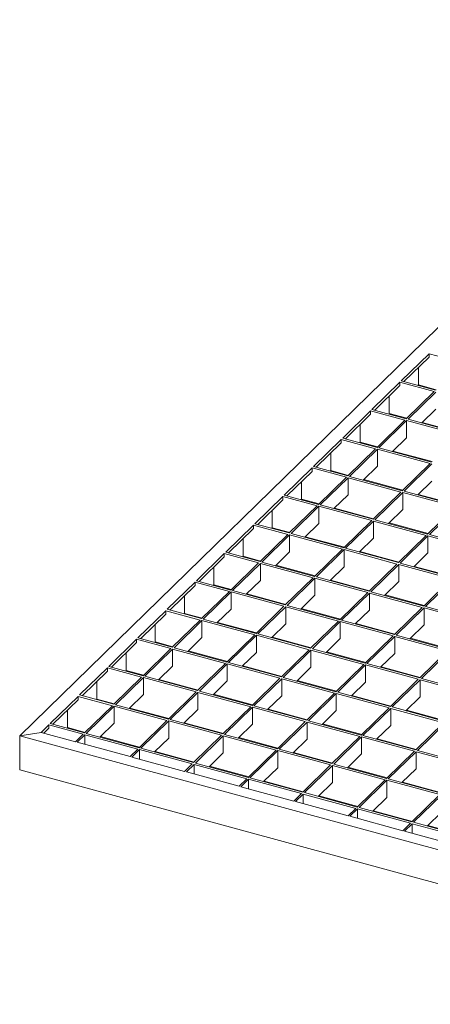
# Model space of a CAD drawing. Units: millimetres. Extents: x 50 to 2920, y 50 to 2050.
# Drawn here: x 2014 to 2221, y 609 to 1104 of the extents above; entities that cross this region are included whole.
import ezdxf

# ---------------------------------------------------------------- set-up
doc = ezdxf.new("R2010")
doc.units = ezdxf.units.MM
doc.header["$LTSCALE"] = 10

msp = doc.modelspace()

# ---------------------------------------------------------------- linework, layer by layer
at = {"color": 7, "linetype": 'Continuous', "lineweight": 15}
for p, q in [((2382.82, 1103.63), (2014.13, 743.78)), ((2219.91, 935.79), (2205.9, 922.13)), ((2237.15, 931.1), (2219.91, 935.79)), ((2219.91, 934.08), (2219.91, 935.79)), ((2219.91, 934.08), (2207.28, 921.75)), ((2214.6, 920.09), (2214.6, 928.9)), ((2205.2, 921.44), (2191.2, 907.78)), ((2222.45, 916.75), (2205.2, 921.44)), ((2205.2, 921.44), (2205.2, 919.73)), ((2223.15, 917.44), (2205.9, 922.13)), ((2205.2, 919.73), (2192.58, 907.4)), ((2222.45, 916.75), (2208.45, 903.09)), ((2223.34, 916.51), (2209.33, 902.85)), ((2214.6, 920.09), (2214.34, 919.83)), ((2223.41, 917.69), (2214.6, 920.09)), ((2199.9, 914.55), (2199.9, 905.74)), ((2190.5, 907.09), (2176.5, 893.43)), ((2207.75, 902.41), (2190.5, 907.09)), ((2190.5, 907.09), (2190.5, 905.38)), ((2208.45, 903.09), (2191.2, 907.78)), ((2199.9, 905.74), (2199.64, 905.49)), ((2208.71, 903.35), (2199.9, 905.74)), ((2223.34, 907.94), (2216.2, 900.98)), ((2190.5, 905.38), (2177.88, 893.05)), ((2207.75, 902.41), (2193.75, 888.74)), ((2208.63, 902.17), (2194.63, 888.5)), ((2235.17, 894.96), (2208.63, 902.17)), ((2208.63, 893.59), (2208.63, 902.17)), ((2235.87, 895.64), (2209.33, 902.85)), ((2236.13, 895.89), (2216.47, 901.24)), ((2185.2, 900.2), (2185.2, 891.39)), ((2175.8, 892.74), (2161.8, 879.08)), ((2175.8, 891.03), (2163.18, 878.71)), ((2193.05, 888.06), (2175.8, 892.74)), ((2175.8, 892.74), (2175.8, 891.03)), ((2193.75, 888.74), (2176.5, 893.43)), ((2185.2, 891.39), (2184.94, 891.14)), ((2194.01, 889), (2185.2, 891.39)), ((2208.63, 893.59), (2201.5, 886.63)), ((2170.5, 885.85), (2170.5, 877.04)), ((2193.05, 888.06), (2179.05, 874.39)), ((2193.93, 887.82), (2179.93, 874.15)), ((2220.47, 880.61), (2193.93, 887.82)), ((2193.93, 879.25), (2193.93, 887.82)), ((2221.17, 881.29), (2194.63, 888.5)), ((2221.43, 881.55), (2201.77, 886.89)), ((2161.1, 878.4), (2147.1, 864.73)), ((2161.1, 876.68), (2148.48, 864.36)), ((2178.35, 873.71), (2161.1, 878.4)), ((2161.1, 878.4), (2161.1, 876.68)), ((2179.05, 874.39), (2161.8, 879.08)), ((2170.5, 877.04), (2170.23, 876.79)), ((2179.31, 874.65), (2170.5, 877.04)), ((2193.93, 879.25), (2186.8, 872.29)), ((2220.47, 880.61), (2206.47, 866.94)), ((2221.35, 880.37), (2207.35, 866.7)), ((2155.8, 871.5), (2155.8, 862.7)), ((2178.35, 873.71), (2164.35, 860.04)), ((2179.23, 873.47), (2165.23, 859.8)), ((2205.77, 866.26), (2179.23, 873.47)), ((2179.23, 864.9), (2179.23, 873.47)), ((2206.47, 866.94), (2179.93, 874.15)), ((2206.73, 867.2), (2187.06, 872.54)), ((2221.35, 871.79), (2214.22, 864.83)), ((2205.77, 866.26), (2191.76, 852.59)), ((2206.65, 866.02), (2192.65, 852.35)), ((2233.18, 858.81), (2206.65, 866.02)), ((2206.65, 857.45), (2206.65, 866.02)), ((2233.88, 859.49), (2207.35, 866.7)), ((2146.4, 864.05), (2132.4, 850.38)), ((2146.4, 862.33), (2133.77, 850.01)), ((2163.65, 859.36), (2146.4, 864.05)), ((2146.4, 864.05), (2146.4, 862.33)), ((2164.35, 860.04), (2147.1, 864.73)), ((2155.8, 862.7), (2155.53, 862.44)), ((2164.61, 860.3), (2155.8, 862.7)), ((2179.23, 864.9), (2172.1, 857.94)), ((2234.14, 859.75), (2214.48, 865.09)), ((2141.09, 857.15), (2141.09, 848.35)), ((2163.65, 859.36), (2149.65, 845.7)), ((2164.53, 859.12), (2150.53, 845.46)), ((2191.06, 851.91), (2164.53, 859.12)), ((2164.53, 850.55), (2164.53, 859.12)), ((2191.76, 852.59), (2165.23, 859.8)), ((2192.03, 852.85), (2172.36, 858.19)), ((2206.65, 857.45), (2199.52, 850.49)), ((2233.18, 858.81), (2219.18, 845.14)), ((2234.07, 858.57), (2220.07, 844.9)), ((2191.06, 851.91), (2177.06, 838.24)), ((2191.95, 851.67), (2177.95, 838)), ((2218.48, 844.46), (2191.95, 851.67)), ((2191.95, 843.1), (2191.95, 851.67)), ((2219.18, 845.14), (2192.65, 852.35)), ((2131.7, 849.7), (2117.7, 836.03)), ((2131.7, 847.99), (2119.07, 835.66)), ((2148.95, 845.01), (2131.7, 849.7)), ((2131.7, 849.7), (2131.7, 847.99)), ((2149.65, 845.7), (2132.4, 850.38)), ((2141.09, 848.35), (2140.83, 848.09)), ((2149.91, 845.95), (2141.09, 848.35)), ((2164.53, 850.55), (2157.4, 843.59)), ((2219.44, 845.4), (2199.78, 850.74)), ((2126.39, 842.81), (2126.39, 834)), ((2148.95, 845.01), (2134.95, 831.35)), ((2149.83, 844.77), (2135.83, 831.11)), ((2176.36, 837.56), (2149.83, 844.77)), ((2149.83, 836.2), (2149.83, 844.77)), ((2177.06, 838.24), (2150.53, 845.46)), ((2177.33, 838.5), (2157.66, 843.84)), ((2191.95, 843.1), (2184.82, 836.14)), ((2218.48, 844.46), (2204.48, 830.79)), ((2219.37, 844.22), (2205.36, 830.55)), ((2245.9, 837.01), (2219.37, 844.22)), ((2219.37, 835.65), (2219.37, 844.22)), ((2246.6, 837.69), (2220.07, 844.9)), ((2149.83, 836.2), (2142.7, 829.24)), ((2176.36, 837.56), (2162.36, 823.9)), ((2177.25, 837.32), (2163.25, 823.66)), ((2203.78, 830.11), (2177.25, 837.32)), ((2177.25, 828.75), (2177.25, 837.32)), ((2204.48, 830.79), (2177.95, 838)), ((2204.74, 831.05), (2185.08, 836.39)), ((2117, 835.35), (2103, 821.69)), ((2117, 833.64), (2104.37, 821.31)), ((2134.25, 830.66), (2117, 835.35)), ((2117, 835.35), (2117, 833.64)), ((2134.95, 831.35), (2117.7, 836.03)), ((2126.39, 834), (2126.13, 833.74)), ((2135.21, 831.6), (2126.39, 834)), ((2219.37, 835.65), (2212.23, 828.69)), ((2111.69, 828.46), (2111.69, 819.65)), ((2134.25, 830.66), (2120.24, 817)), ((2135.13, 830.42), (2121.13, 816.76)), ((2161.66, 823.21), (2135.13, 830.42)), ((2135.13, 821.85), (2135.13, 830.42)), ((2162.36, 823.9), (2135.83, 831.11)), ((2162.62, 824.15), (2142.96, 829.5)), ((2177.25, 828.75), (2170.12, 821.79)), ((2203.78, 830.11), (2189.78, 816.44)), ((2204.66, 829.87), (2190.66, 816.2)), ((2231.2, 822.66), (2204.66, 829.87)), ((2204.66, 821.3), (2204.66, 829.87)), ((2231.9, 823.34), (2205.36, 830.55)), ((2232.16, 823.6), (2212.5, 828.94)), ((2120.24, 817), (2103, 821.69)), ((2135.13, 821.85), (2128, 814.89)), ((2161.66, 823.21), (2147.66, 809.55)), ((2162.55, 822.97), (2148.55, 809.31)), ((2189.08, 815.76), (2162.55, 822.97)), ((2162.55, 814.4), (2162.55, 822.97)), ((2189.78, 816.44), (2163.25, 823.66)), ((2190.04, 816.7), (2170.38, 822.04)), ((2231.2, 822.66), (2217.2, 808.99)), ((2232.08, 822.42), (2218.08, 808.75)), ((2102.3, 821), (2088.3, 807.34)), ((2102.3, 819.29), (2089.67, 806.96)), ((2119.54, 816.32), (2102.3, 821)), ((2102.3, 821), (2102.3, 819.29)), ((2111.69, 819.65), (2111.43, 819.39)), ((2120.51, 817.25), (2111.69, 819.65)), ((2147.66, 809.55), (2121.13, 816.76)), ((2204.66, 821.3), (2197.53, 814.34)), ((2096.99, 814.11), (2096.99, 805.3)), ((2119.54, 816.32), (2105.54, 802.65)), ((2120.43, 816.07), (2106.43, 802.41)), ((2146.96, 808.86), (2120.43, 816.07)), ((2120.43, 807.5), (2120.43, 816.07)), ((2147.92, 809.8), (2128.26, 815.15)), ((2162.55, 814.4), (2155.42, 807.44)), ((2189.08, 815.76), (2175.08, 802.1)), ((2189.96, 815.52), (2175.96, 801.86)), ((2216.5, 808.31), (2189.96, 815.52)), ((2189.96, 806.95), (2189.96, 815.52)), ((2217.2, 808.99), (2190.66, 816.2)), ((2217.46, 809.25), (2197.8, 814.59)), ((2087.6, 806.65), (2073.6, 792.99)), ((2104.84, 801.97), (2087.6, 806.65)), ((2087.6, 806.65), (2087.6, 804.94)), ((2105.54, 802.65), (2088.3, 807.34)), ((2120.43, 807.5), (2113.3, 800.54)), ((2146.96, 808.86), (2132.96, 795.2)), ((2147.85, 808.62), (2133.85, 794.96)), ((2174.38, 801.41), (2147.85, 808.62)), ((2147.85, 800.05), (2147.85, 808.62)), ((2175.08, 802.1), (2148.55, 809.31)), ((2175.34, 802.35), (2155.68, 807.7)), ((2189.96, 806.95), (2182.83, 799.99)), ((2216.5, 808.31), (2202.5, 794.64)), ((2217.38, 808.07), (2203.38, 794.4)), ((2243.91, 800.86), (2217.38, 808.07)), ((2217.38, 799.5), (2217.38, 808.07)), ((2244.61, 801.54), (2218.08, 808.75)), ((2087.6, 804.94), (2074.97, 792.62)), ((2104.84, 801.97), (2090.84, 788.3)), ((2105.73, 801.73), (2091.73, 788.06)), ((2096.99, 805.3), (2096.73, 805.05)), ((2105.81, 802.91), (2096.99, 805.3)), ((2132.26, 794.52), (2105.73, 801.73)), ((2105.73, 793.15), (2105.73, 801.73)), ((2132.96, 795.2), (2106.43, 802.41)), ((2202.5, 794.64), (2175.96, 801.86)), ((2082.29, 799.76), (2082.29, 790.95)), ((2133.22, 795.45), (2113.56, 800.8)), ((2147.85, 800.05), (2140.71, 793.09)), ((2174.38, 801.41), (2160.38, 787.75)), ((2175.26, 801.17), (2161.26, 787.51)), ((2201.8, 793.96), (2175.26, 801.17)), ((2175.26, 792.6), (2175.26, 801.17)), ((2202.76, 794.9), (2183.09, 800.24)), ((2217.38, 799.5), (2210.25, 792.54)), ((2072.9, 792.31), (2058.9, 778.64)), ((2090.14, 787.62), (2072.9, 792.31)), ((2072.9, 792.31), (2072.9, 790.59)), ((2090.84, 788.3), (2073.6, 792.99)), ((2105.73, 793.15), (2098.6, 786.19)), ((2132.26, 794.52), (2118.26, 780.85)), ((2133.15, 794.27), (2119.14, 780.61)), ((2159.68, 787.06), (2133.15, 794.27)), ((2133.15, 785.7), (2133.15, 794.27)), ((2160.38, 787.75), (2133.85, 794.96)), ((2160.64, 788), (2140.98, 793.35)), ((2175.26, 792.6), (2168.13, 785.64)), ((2201.8, 793.96), (2187.79, 780.3)), ((2202.68, 793.72), (2188.68, 780.06)), ((2229.21, 786.51), (2202.68, 793.72)), ((2202.68, 785.15), (2202.68, 793.72)), ((2229.91, 787.19), (2203.38, 794.4)), ((2230.17, 787.45), (2210.51, 792.79)), ((2072.9, 790.59), (2060.27, 778.27)), ((2090.14, 787.62), (2076.14, 773.95)), ((2091.03, 787.38), (2077.03, 773.71)), ((2082.29, 790.95), (2082.03, 790.7)), ((2091.11, 788.56), (2082.29, 790.95)), ((2117.56, 780.17), (2091.03, 787.38)), ((2091.03, 778.81), (2091.03, 787.38)), ((2118.26, 780.85), (2091.73, 788.06)), ((2159.68, 787.06), (2145.68, 773.4)), ((2160.56, 786.82), (2146.56, 773.16)), ((2187.09, 779.61), (2160.56, 786.82)), ((2160.56, 778.25), (2160.56, 786.82)), ((2187.79, 780.3), (2161.26, 787.51)), ((2067.59, 785.41), (2067.59, 776.6)), ((2118.52, 781.11), (2098.86, 786.45)), ((2133.15, 785.7), (2126.01, 778.74)), ((2188.06, 780.55), (2168.39, 785.9)), ((2202.68, 785.15), (2195.55, 778.19)), ((2229.21, 786.51), (2215.21, 772.84)), ((2230.1, 786.27), (2216.1, 772.6)), ((2058.2, 777.96), (2044.19, 764.29)), ((2075.44, 773.27), (2058.2, 777.96)), ((2058.2, 777.96), (2058.2, 776.24)), ((2076.14, 773.95), (2058.9, 778.64)), ((2091.03, 778.81), (2083.9, 771.85)), ((2117.56, 780.17), (2103.56, 766.5)), ((2118.44, 779.93), (2104.44, 766.26)), ((2144.98, 772.72), (2118.44, 779.93)), ((2118.44, 771.35), (2118.44, 779.93)), ((2145.68, 773.4), (2119.14, 780.61)), ((2145.94, 773.65), (2126.28, 779)), ((2160.56, 778.25), (2153.43, 771.29)), ((2187.09, 779.61), (2173.09, 765.95)), ((2187.98, 779.37), (2173.98, 765.71)), ((2214.51, 772.16), (2187.98, 779.37)), ((2187.98, 770.8), (2187.98, 779.37)), ((2215.21, 772.84), (2188.68, 780.06)), ((2215.47, 773.1), (2195.81, 778.44)), ((2058.2, 776.24), (2045.57, 763.92)), ((2075.44, 773.27), (2061.44, 759.6)), ((2076.33, 773.03), (2062.33, 759.36)), ((2067.59, 776.6), (2067.33, 776.35)), ((2076.4, 774.21), (2067.59, 776.6)), ((2102.86, 765.82), (2076.33, 773.03)), ((2076.33, 764.46), (2076.33, 773.03)), ((2103.56, 766.5), (2077.03, 773.71)), ((2103.82, 766.76), (2084.16, 772.1)), ((2144.98, 772.72), (2130.98, 759.05)), ((2145.86, 772.48), (2131.86, 758.81)), ((2172.39, 765.26), (2145.86, 772.48)), ((2145.86, 763.9), (2145.86, 772.48)), ((2173.09, 765.95), (2146.56, 773.16)), ((2214.51, 772.16), (2200.51, 758.5)), ((2215.4, 771.92), (2201.4, 758.26)), ((2241.93, 764.71), (2215.4, 771.92)), ((2215.4, 763.35), (2215.4, 771.92)), ((2242.63, 765.39), (2216.1, 772.6)), ((2052.89, 771.06), (2052.89, 762.26)), ((2118.44, 771.35), (2111.31, 764.39)), ((2173.36, 766.2), (2153.69, 771.55)), ((2187.98, 770.8), (2180.85, 763.84)), ((2043.49, 763.61), (2029.49, 749.94)), ((2060.74, 758.92), (2043.49, 763.61)), ((2043.49, 763.61), (2043.49, 761.89)), ((2061.44, 759.6), (2044.19, 764.29)), ((2052.89, 762.26), (2052.63, 762)), ((2061.7, 759.86), (2052.89, 762.26)), ((2076.33, 764.46), (2069.19, 757.5)), ((2102.86, 765.82), (2088.86, 752.15)), ((2103.74, 765.58), (2089.74, 751.91)), ((2130.28, 758.37), (2103.74, 765.58)), ((2103.74, 757.01), (2103.74, 765.58)), ((2130.98, 759.05), (2104.44, 766.26)), ((2131.24, 759.31), (2111.57, 764.65)), ((2145.86, 763.9), (2138.73, 756.94)), ((2172.39, 765.26), (2158.39, 751.6)), ((2173.28, 765.02), (2159.28, 751.36)), ((2199.81, 757.81), (2173.28, 765.02)), ((2173.28, 756.45), (2173.28, 765.02)), ((2200.51, 758.5), (2173.98, 765.71)), ((2200.77, 758.75), (2181.11, 764.1)), ((2215.4, 763.35), (2208.26, 756.39)), ((2043.49, 761.89), (2030.87, 749.57)), ((2060.74, 758.92), (2046.74, 745.26)), ((2061.63, 758.68), (2047.62, 745.02)), ((2088.16, 751.47), (2061.63, 758.68)), ((2061.63, 750.11), (2061.63, 758.68)), ((2088.86, 752.15), (2062.33, 759.36)), ((2089.12, 752.41), (2069.46, 757.75)), ((2103.74, 757.01), (2096.61, 750.05)), ((2130.28, 758.37), (2116.28, 744.7)), ((2131.16, 758.13), (2117.16, 744.46)), ((2157.69, 750.92), (2131.16, 758.13)), ((2131.16, 749.55), (2131.16, 758.13)), ((2158.39, 751.6), (2131.86, 758.81)), ((2158.66, 751.85), (2138.99, 757.2)), ((2199.81, 757.81), (2185.81, 744.15)), ((2200.7, 757.57), (2186.69, 743.91)), ((2227.23, 750.36), (2200.7, 757.57)), ((2200.7, 749), (2200.7, 757.57)), ((2227.93, 751.04), (2201.4, 758.26)), ((2038.19, 756.71), (2038.19, 747.91)), ((2173.28, 756.45), (2166.15, 749.49)), ((2228.19, 751.3), (2208.53, 756.64)), ((2028.79, 749.26), (2024.94, 745.5)), ((2028.79, 747.55), (2026.32, 745.13)), ((2046.04, 744.57), (2028.79, 749.26)), ((2028.79, 749.26), (2028.79, 747.55)), ((2046.74, 745.26), (2029.49, 749.94)), ((2038.19, 747.91), (2037.93, 747.65)), ((2047, 745.51), (2038.19, 747.91)), ((2061.63, 750.11), (2054.49, 743.15)), ((2088.16, 751.47), (2074.16, 737.8)), ((2089.04, 751.23), (2075.04, 737.56)), ((2115.58, 744.02), (2089.04, 751.23)), ((2089.04, 742.66), (2089.04, 751.23)), ((2116.28, 744.7), (2089.74, 751.91)), ((2116.54, 744.96), (2096.87, 750.3)), ((2131.16, 749.55), (2124.03, 742.59)), ((2157.69, 750.92), (2143.69, 737.25)), ((2158.58, 750.68), (2144.58, 737.01)), ((2185.11, 743.46), (2158.58, 750.68)), ((2158.58, 742.1), (2158.58, 750.68)), ((2185.81, 744.15), (2159.28, 751.36)), ((2186.07, 744.4), (2166.41, 749.75)), ((2200.7, 749), (2193.56, 742.04)), ((2227.23, 750.36), (2213.23, 736.7)), ((2228.11, 750.12), (2214.11, 736.46)), ((2014.13, 743.78), (2024.94, 745.5)), ((2447.5, 626), (2014.13, 743.78)), ((2014.13, 726.64), (2014.13, 743.78)), ((2042.19, 740.81), (2024.94, 745.5)), ((2046.04, 744.57), (2042.19, 740.81)), ((2046.92, 744.33), (2043.07, 740.57)), ((2073.46, 737.12), (2046.92, 744.33)), ((2046.92, 739.53), (2046.92, 744.33)), ((2074.16, 737.8), (2047.62, 745.02)), ((2074.42, 738.06), (2054.76, 743.4)), ((2089.04, 742.66), (2081.91, 735.7)), ((2115.58, 744.02), (2101.57, 730.35)), ((2116.46, 743.78), (2102.46, 730.11)), ((2142.99, 736.57), (2116.46, 743.78)), ((2116.46, 735.21), (2116.46, 743.78)), ((2143.69, 737.25), (2117.16, 744.46)), ((2143.95, 737.51), (2124.29, 742.85)), ((2185.11, 743.46), (2171.11, 729.8)), ((2185.99, 743.22), (2171.99, 729.56)), ((2212.53, 736.01), (2185.99, 743.22)), ((2185.99, 734.65), (2185.99, 743.22)), ((2213.23, 736.7), (2186.69, 743.91)), ((2213.49, 736.95), (2193.83, 742.3)), ((2069.61, 733.36), (2043.07, 740.57)), ((2101.57, 730.35), (2075.04, 737.56)), ((2158.58, 742.1), (2151.45, 735.14)), ((2073.46, 737.12), (2069.61, 733.36)), ((2074.34, 736.88), (2070.49, 733.12)), ((2097.02, 725.91), (2070.49, 733.12)), ((2100.87, 729.67), (2074.34, 736.88)), ((2074.34, 732.08), (2074.34, 736.88)), ((2101.84, 730.61), (2082.17, 735.95)), ((2116.46, 735.21), (2109.33, 728.25)), ((2142.99, 736.57), (2128.99, 722.9)), ((2143.88, 736.33), (2129.88, 722.66)), ((2170.41, 729.12), (2143.88, 736.33)), ((2143.88, 727.75), (2143.88, 736.33)), ((2171.11, 729.8), (2144.58, 737.01)), ((2171.37, 730.05), (2151.71, 735.4)), ((2185.99, 734.65), (2178.86, 727.69)), ((2212.53, 736.01), (2198.53, 722.35)), ((2213.41, 735.77), (2199.41, 722.11)), ((2239.94, 728.56), (2213.41, 735.77)), ((2213.41, 727.2), (2213.41, 735.77)), ((2240.64, 729.24), (2214.11, 736.46)), ((2100.87, 729.67), (2097.02, 725.91)), ((2101.76, 729.43), (2097.91, 725.67)), ((2128.29, 722.22), (2101.76, 729.43)), ((2101.76, 724.63), (2101.76, 729.43)), ((2128.99, 722.9), (2102.46, 730.11)), ((2129.25, 723.16), (2109.59, 728.5)), ((2143.88, 727.75), (2136.74, 720.79)), ((2170.41, 729.12), (2156.41, 715.45)), ((2171.29, 728.88), (2157.29, 715.21)), ((2197.83, 721.66), (2171.29, 728.88)), ((2171.29, 720.3), (2171.29, 728.88)), ((2198.53, 722.35), (2171.99, 729.56)), ((2198.79, 722.6), (2179.12, 727.95)), ((2447.5, 608.86), (2014.13, 726.64)), ((2124.44, 718.46), (2097.91, 725.67)), ((2156.41, 715.45), (2129.88, 722.66)), ((2213.41, 727.2), (2206.28, 720.24)), ((2128.29, 722.22), (2124.44, 718.46)), ((2129.18, 721.98), (2125.33, 718.22)), ((2151.86, 711.01), (2125.33, 718.22)), ((2155.71, 714.77), (2129.18, 721.98)), ((2129.18, 717.17), (2129.18, 721.98)), ((2156.67, 715.71), (2137.01, 721.05)), ((2171.29, 720.3), (2164.16, 713.34)), ((2197.83, 721.66), (2183.83, 708)), ((2198.71, 721.42), (2184.71, 707.76)), ((2225.24, 714.21), (2198.71, 721.42)), ((2198.71, 712.85), (2198.71, 721.42)), ((2225.94, 714.9), (2199.41, 722.11)), ((2226.21, 715.15), (2206.54, 720.5)), ((2155.71, 714.77), (2151.86, 711.01)), ((2156.59, 714.53), (2152.74, 710.77)), ((2183.13, 707.32), (2156.59, 714.53)), ((2156.59, 709.72), (2156.59, 714.53)), ((2183.83, 708), (2157.29, 715.21)), ((2184.09, 708.25), (2164.42, 713.6)), ((2198.71, 712.85), (2191.58, 705.89)), ((2225.24, 714.21), (2211.24, 700.55)), ((2226.13, 713.97), (2212.13, 700.31)), ((2179.27, 703.56), (2152.74, 710.77)), ((2211.24, 700.55), (2184.71, 707.76)), ((2183.13, 707.32), (2179.27, 703.56)), ((2184.01, 707.08), (2180.16, 703.32)), ((2206.69, 696.11), (2180.16, 703.32)), ((2210.54, 699.86), (2184.01, 707.08)), ((2184.01, 702.27), (2184.01, 707.08)), ((2211.5, 700.8), (2191.84, 706.15)), ((2226.13, 705.4), (2219, 698.44)), ((2210.54, 699.86), (2206.69, 696.11)), ((2211.43, 699.62), (2207.58, 695.87)), ((2237.96, 692.41), (2211.43, 699.62)), ((2211.43, 694.82), (2211.43, 699.62)), ((2238.66, 693.1), (2212.13, 700.31)), ((2238.92, 693.35), (2219.26, 698.7)), ((2234.11, 688.66), (2207.58, 695.87))]:
    msp.add_line(p, q, dxfattribs=at)

doc.saveas('drawing.dxf')
